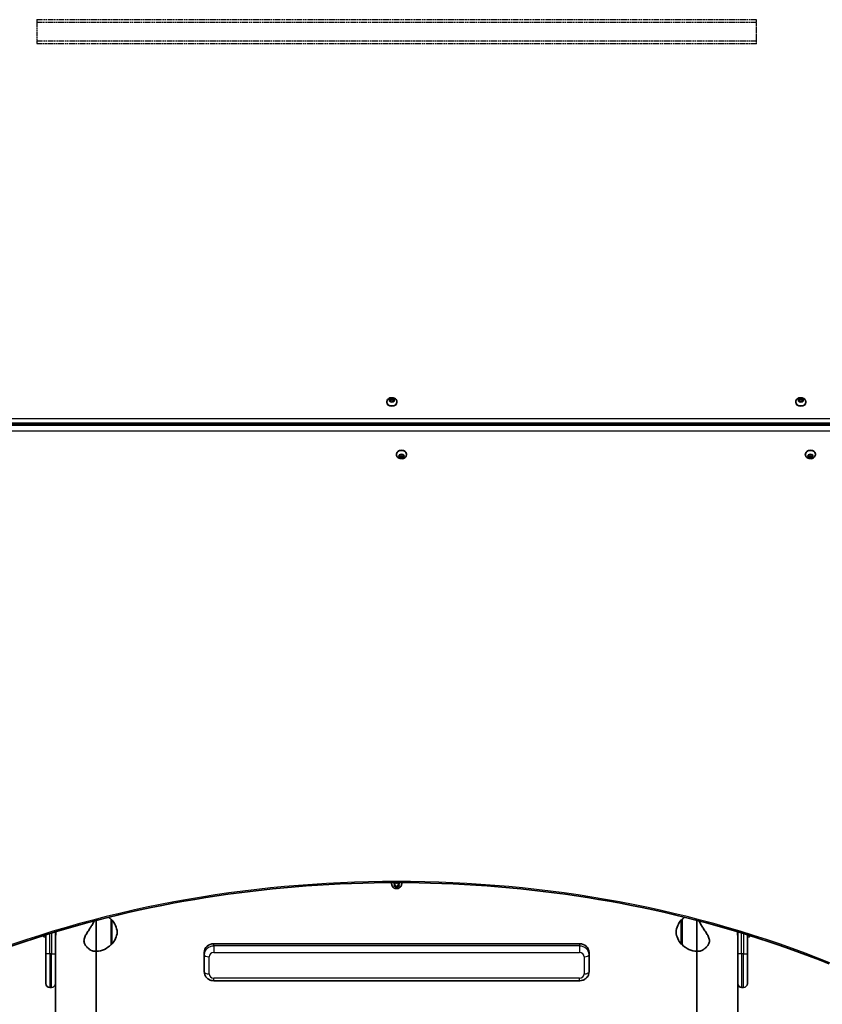
# Model space of a CAD drawing. Units: millimetres. Extents: x 523 to 7644, y -3278 to 3772.
# Drawn here: x 3088 to 3922, y -328 to 695 of the extents above; entities that cross this region are included whole.
import ezdxf

# ---------------------------------------------------------------- set-up
doc = ezdxf.new("R2010")
doc.units = ezdxf.units.MM
doc.linetypes.add('DOUBLE_DASH_CHAIN', pattern=[1.2403, 0.6614, -0.0827, 0.1654, -0.0827, 0.1654, -0.0827])
for name, color, linetype, lineweight in [('Odniesienie (ISO)', 7, 'DOUBLE_DASH_CHAIN', 25), ('Widoczne (ISO)', 7, 'Continuous', 35), ('Widoczne wąskie (ISO)', 7, 'Continuous', 25)]:
    doc.layers.add(name, color=color, linetype=linetype, lineweight=lineweight)

msp = doc.modelspace()

# ---------------------------------------------------------------- linework, layer by layer
at = {"layer": 'Odniesienie (ISO)', "ltscale": 9.065612}
for p, q in [((3106, 695.2), (3853.8, 695.2)), ((3853.8, 670.2), (3106, 670.2))]:
    msp.add_line(p, q, dxfattribs=at)
at = {"layer": 'Odniesienie (ISO)', "ltscale": 7.659437}
for p, q in [((3106, 692.2), (3106, 673.2)), ((3853.8, 673.2), (3853.8, 692.2))]:
    msp.add_line(p, q, dxfattribs=at)
at = {"layer": 'Odniesienie (ISO)', "ltscale": 9.064407}
for p, q in [((3853.8, 692.2), (3106, 692.2)), ((3106, 673.2), (3853.8, 673.2))]:
    msp.add_line(p, q, dxfattribs=at)
at = {"layer": 'Odniesienie (ISO)', "ltscale": 1.547597}
for points, knots in [([(3106, 695.2), (3106, 695.2), (3106, 695.1), (3106, 694.8), (3106, 694.5), (3106, 694), (3106, 693.6), (3106, 693), (3106, 692.5), (3106, 692.2)], [-0.4599752, -0.4599752, -0.4599752, -0.4599752, -0.3385337, -0.3385337, -0.2212073, -0.2212073, -0.1086814, -0.1086814, 0, 0, 0, 0]), ([(3853.8, 692.2), (3853.8, 692.5), (3853.8, 693), (3853.8, 693.6), (3853.8, 694), (3853.8, 694.5), (3853.8, 694.8), (3853.8, 695.1), (3853.8, 695.2), (3853.8, 695.2)], [0, 0, 0, 0, 0.1086814, 0.1086814, 0.2212073, 0.2212073, 0.3385337, 0.3385337, 0.4599752, 0.4599752, 0.4599752, 0.4599752]), ([(3106, 673.2), (3106, 672.8), (3106, 672.4), (3106, 671.7), (3106, 671.3), (3106, 670.8), (3106, 670.5), (3106, 670.3), (3106, 670.2), (3106, 670.2)], [0, 0, 0, 0, 0.1086814, 0.1086814, 0.2212073, 0.2212073, 0.3385337, 0.3385337, 0.4599752, 0.4599752, 0.4599752, 0.4599752]), ([(3853.8, 670.2), (3853.8, 670.2), (3853.8, 670.3), (3853.8, 670.5), (3853.8, 670.8), (3853.8, 671.3), (3853.8, 671.7), (3853.8, 672.4), (3853.8, 672.8), (3853.8, 673.2)], [-0.4599752, -0.4599752, -0.4599752, -0.4599752, -0.3385337, -0.3385337, -0.2212073, -0.2212073, -0.1086814, -0.1086814, 0, 0, 0, 0])]:
    msp.add_open_spline(points, degree=3, knots=knots, dxfattribs=at)
at = {"layer": 'Widoczne (ISO)'}
for p, q in [((3469.7, 297.9), (3469.7, 297.4)), ((3472.3, 299.9), (3473.2, 300.4)), ((3473.2, 299), (3472.3, 299.6)), ((3473.2, 300.4), (3473.4, 301.3)), ((3473.2, 300.4), (3473.2, 299)), ((3473.2, 299), (3473.4, 300.2)), ((3473.4, 298.2), (3473.2, 299)), ((3473.4, 301.6), (3473.4, 300.2)), ((3473.4, 300.2), (3474.9, 299.7)), ((3473.8, 301.5), (3474.9, 301.2)), ((3474.9, 298.3), (3473.8, 298)), ((3474.9, 301.2), (3476.1, 301.5)), ((3474.9, 301.2), (3474.9, 299.7)), ((3474.9, 299.7), (3476.4, 300.2)), ((3476.1, 298), (3474.9, 298.3)), ((3476.4, 301.6), (3476.4, 300.2)), ((3476.4, 300.2), (3476.7, 299)), ((3476.5, 301.3), (3476.7, 300.4)), ((3476.7, 299), (3476.5, 298.2)), ((3477.6, 299.6), (3476.7, 299)), ((3476.9, 300.3), (3477.6, 299.9)), ((3476.9, 300.3), (3476.9, 299.1)), ((3480.2, 297.9), (3480.2, 297.4)), ((3894.7, 297.9), (3894.7, 297.4)), ((3897.3, 299.9), (3898.2, 300.4)), ((3898.2, 299), (3897.3, 299.6)), ((3898.2, 300.4), (3898.4, 301.3)), ((3898.2, 300.4), (3898.2, 299)), ((3898.2, 299), (3898.5, 300.2)), ((3898.4, 298.2), (3898.2, 299)), ((3898.5, 301.6), (3898.5, 300.2)), ((3898.5, 300.2), (3900, 299.7)), ((3898.8, 301.5), (3900, 301.2)), ((3900, 298.3), (3898.8, 298)), ((3900, 301.2), (3901.1, 301.5)), ((3900, 301.2), (3900, 299.7)), ((3900, 299.7), (3901.5, 300.2)), ((3901.1, 298), (3900, 298.3)), ((3901.5, 301.6), (3901.5, 300.2)), ((3901.5, 301.3), (3901.7, 300.4)), ((3901.5, 300.2), (3901.7, 299)), ((3901.7, 299), (3901.5, 298.2)), ((3902.6, 299.6), (3901.7, 299)), ((3901.9, 300.3), (3902.6, 299.9)), ((3901.9, 300.3), (3901.9, 299.1)), ((3905.2, 297.9), (3905.2, 297.4)), ((3979.9, 276.1), (2979.9, 276.1)), ((3479.7, 243.5), (3479.7, 244)), ((3482.3, 241.9), (3483.2, 242.4)), ((3483.2, 241), (3482.3, 241.5)), ((3483.2, 242.4), (3483.4, 243.2)), ((3483.4, 241.3), (3483.2, 242.4)), ((3483.2, 241), (3483.2, 242.4)), ((3483.2, 242.4), (3483.2, 242.4)), ((3483.4, 240.1), (3483.2, 241)), ((3484.9, 241.7), (3483.4, 241.3)), ((3483.4, 239.9), (3483.4, 241.3)), ((3483.8, 243.4), (3484.9, 243.1)), ((3484.9, 240.3), (3483.8, 240)), ((3484.9, 243.1), (3486.1, 243.4)), ((3486.4, 241.3), (3484.9, 241.7)), ((3484.9, 240.3), (3484.9, 241.7)), ((3486.1, 240), (3484.9, 240.3)), ((3486.7, 242.4), (3486.4, 241.3)), ((3486.4, 239.9), (3486.4, 241.3)), ((3486.5, 243.2), (3486.7, 242.4)), ((3486.7, 241), (3486.5, 240.1)), ((3486.7, 241), (3486.7, 242.4)), ((3487.6, 241.5), (3486.7, 241)), ((3486.9, 242.3), (3487.6, 241.9)), ((3490.2, 243.5), (3490.2, 244)), ((3904.7, 243.5), (3904.7, 244)), ((3907.3, 241.9), (3908.2, 242.4)), ((3908.2, 241), (3907.3, 241.5)), ((3908.2, 242.4), (3908.4, 243.2)), ((3908.5, 241.3), (3908.2, 242.4)), ((3908.2, 241), (3908.2, 242.4)), ((3908.2, 242.4), (3908.2, 242.4)), ((3908.4, 240.1), (3908.2, 241)), ((3910, 241.7), (3908.5, 241.3)), ((3908.5, 239.9), (3908.5, 241.3)), ((3908.8, 243.4), (3910, 243.1)), ((3910, 240.3), (3908.8, 240)), ((3910, 243.1), (3911.1, 243.4)), ((3911.5, 241.3), (3910, 241.7)), ((3910, 240.3), (3910, 241.7)), ((3911.1, 240), (3910, 240.3)), ((3911.5, 243.2), (3911.7, 242.4)), ((3911.7, 242.4), (3911.5, 241.3)), ((3911.5, 239.9), (3911.5, 241.3)), ((3911.7, 241), (3911.5, 240.1)), ((3911.7, 241), (3911.7, 242.4)), ((3912.6, 241.5), (3911.7, 241)), ((3911.9, 242.3), (3912.6, 241.9)), ((3915.2, 243.5), (3915.2, 244)), ((3474.7, -202.7), (3474.7, -202.4)), ((3477.9, -203.9), (3477.5, -202.9)), ((3477.5, -204.9), (3477.9, -203.9)), ((3477.7, -202.5), (3478.9, -202.4)), ((3477.9, -203), (3477.7, -202.5)), ((3478.9, -204.5), (3477.7, -204.4)), ((3477.9, -203.9), (3477.9, -203)), ((3479.9, -205.6), (3478.9, -204.5)), ((3478.9, -205.4), (3478.9, -204.5)), ((3479.1, -202.2), (3479.7, -201.5)), ((3479.1, -202.2), (3479.1, -202.2)), ((3480.9, -204.5), (3479.9, -205.6)), ((3480.2, -201.5), (3480.9, -202.4)), ((3480.9, -202.4), (3482.1, -202.5)), ((3482.2, -204.4), (3480.9, -204.5)), ((3480.9, -205.4), (3480.9, -204.5)), ((3482.2, -202.5), (3481.9, -203)), ((3482.4, -202.9), (3481.9, -203.9)), ((3481.9, -203.9), (3481.9, -203)), ((3481.9, -203.9), (3482.4, -204.9)), ((3485.2, -202.7), (3485.2, -202.4)), ((3478.9, -205.4), (3477.7, -205.3)), ((3479.7, -206.3), (3478.9, -205.4)), ((3479.9, -206.5), (3479.9, -205.6)), ((3480.9, -205.4), (3480.2, -206.3)), ((3482.1, -205.3), (3480.9, -205.4)), ((3167.7, -272.8), (3167.7, -240.7)), ((3183.2, -239.8), (3183.3, -239.8)), ((3183.2, -265.8), (3183.2, -239.8)), ((3776.6, -239.8), (3776.6, -239.8)), ((3776.6, -239.8), (3776.6, -265.8)), ((3792.1, -240.7), (3792.1, -272.8)), ((3115.3, -255.6), (3115.3, -275.3)), ((3125.3, -275.3), (3125.3, -252.6)), ((3834.5, -252.6), (3834.5, -275.3)), ((3844.5, -275.3), (3844.5, -255.6)), ((3114.6, -258), (3115.3, -258)), ((3125.3, -255.8), (3125.5, -255.8)), ((3125.3, -399.9), (3125.3, -255.9)), ((3183.2, -265.8), (3183.3, -265.8)), ((3289.9, -265), (3669.9, -265)), ((3776.6, -265.8), (3776.6, -265.8)), ((3834.5, -255.8), (3834.3, -255.8)), ((3834.5, -399.9), (3834.5, -255.9)), ((3845.3, -258), (3844.5, -258)), ((3115.3, -306.3), (3115.3, -275.3)), ((3125.3, -275.3), (3125.3, -306.3)), ((3167.7, -272.8), (3165.7, -272.8)), ((3167.7, -385.2), (3167.7, -272.8)), ((3279.9, -273.9), (3279.9, -276.2)), ((3279.9, -276.2), (3279.9, -294)), ((3679.9, -276.2), (3679.9, -273.9)), ((3679.9, -294), (3679.9, -276.2)), ((3792.1, -272.8), (3794.1, -272.8)), ((3792.1, -385.2), (3792.1, -272.8)), ((3834.5, -306.3), (3834.5, -275.3)), ((3844.5, -275.3), (3844.5, -306.3)), ((3289.9, -303.4), (3669.9, -303.4)), ((3834.5, -349.5), (3834.5, -306.3)), ((3121.3, -310.3), (3119.3, -310.3)), ((3840.5, -310.3), (3838.5, -310.3))]:
    msp.add_line(p, q, dxfattribs=at)
for centre, radius, start, end in [((3167.1, -254.8), 22, 42.9566, 52.187), ((3183.3, -240.8), 1, 41.7431, 90), ((3167.6, -254.8), 22, 5.1679, 41.7431), ((3792.2, -254.8), 22, 138.2569, 174.8321), ((3776.6, -240.8), 1, 90, 138.2569), ((3792.7, -254.8), 22, 127.8141, 137.0434), ((3167.6, -250.8), 22, 318.2569, 354.8321), ((3792.2, -250.8), 22, 185.1679, 221.7431), ((3114.6, -255.5), 2.56, 205.4152, 270), ((3167.1, -250.8), 22, 271.5657, 317.0434), ((3183.3, -264.8), 1, 270, 318.2569), ((3776.6, -264.8), 1, 221.7431, 270), ((3792.7, -250.8), 22, 222.9566, 268.4343), ((3845.3, -255.5), 2.56, 270, 334.5766), ((3119.3, -306.3), 4, 180, 270), ((3121.3, -306.3), 4, 270, 0), ((3838.5, -306.3), 4, 180, 270), ((3840.5, -306.3), 4, 270, 0)]:
    msp.add_arc(centre, radius, start, end, dxfattribs=at)
for centre, major_axis, ratio, start_param, end_param in [((3474.9, 297.4), (5.25, 0), 0.707102, 3.141593, 6.283185), ((3476.9, 300.5), (-0.189, 0), 0.707102, 0.144199, 1.6618), ((3900, 297.4), (5.25, 0), 0.707102, 3.141593, 6.283185), ((3901.9, 300.5), (-0.189, 0), 0.707102, 0.144199, 1.6618), ((3484.9, 244), (-5.25, 0), 0.707111, 3.141593, 6.283185), ((3910, 244), (-5.25, 0), 0.707111, 3.141593, 6.283185), ((3486.9, 242.4), (-0.189, 0), 0.707111, 0.144199, 1.6618), ((3911.9, 242.4), (-0.189, 0), 0.707111, 0.144199, 1.6618), ((3479.9, -202.4), (-5.25, 0), 0.888837, 6.071771, 6.283185), ((3478.9, -202.2), (0.189, 0), 0.888837, 4.856587, 6.374189), ((3479.9, -202.4), (5.25, 0), 0.888837, 0, 0.211405), ((3289.9, -273.9), (-10, 0), 0.888837, 4.712389, 6.283185), ((3669.9, -273.9), (10, 0), 0.888837, 0, 1.570796)]:
    msp.add_ellipse(centre, major_axis=major_axis, ratio=ratio, start_param=start_param, end_param=end_param, dxfattribs=at)
for points, knots in [([(3469.7, 297.9), (3469.7, 298.4), (3469.8, 298.8), (3470.1, 299.6), (3470.3, 300), (3470.8, 300.8), (3471.2, 301.1), (3472, 301.7), (3472.5, 301.9), (3473.5, 302.3), (3474.1, 302.4), (3475.2, 302.4), (3475.8, 302.4), (3476.9, 302.1), (3477.5, 301.9), (3478.5, 301.3), (3478.9, 300.9), (3479.6, 300.1), (3479.9, 299.6), (3480.1, 298.7), (3480.2, 298.3), (3480.2, 297.9)], [0, 0, 0, 0, 0.239318, 0.239318, 0.491982, 0.491982, 0.782684, 0.782684, 1.125422, 1.125422, 1.504338, 1.504338, 1.892636, 1.892636, 2.276869, 2.276869, 2.631547, 2.631547, 2.925538, 2.925538, 3.141593, 3.141593, 3.141593, 3.141593]), ([(3894.7, 297.9), (3894.7, 298.4), (3894.8, 298.8), (3895.1, 299.6), (3895.3, 300), (3895.8, 300.8), (3896.2, 301.1), (3897, 301.7), (3897.5, 301.9), (3898.5, 302.3), (3899.1, 302.4), (3900.2, 302.4), (3900.8, 302.4), (3902, 302.1), (3902.5, 301.9), (3903.5, 301.3), (3903.9, 300.9), (3904.6, 300.1), (3904.9, 299.6), (3905.1, 298.7), (3905.2, 298.3), (3905.2, 297.9)], [0, 0, 0, 0, 0.239318, 0.239318, 0.491982, 0.491982, 0.782684, 0.782684, 1.125422, 1.125422, 1.504338, 1.504338, 1.892636, 1.892636, 2.276869, 2.276869, 2.631547, 2.631547, 2.925538, 2.925538, 3.141593, 3.141593, 3.141593, 3.141593]), ([(3490.2, 243.5), (3490.2, 243.1), (3490.1, 242.6), (3489.8, 241.8), (3489.6, 241.4), (3489.1, 240.7), (3488.7, 240.3), (3487.9, 239.8), (3487.4, 239.5), (3486.4, 239.2), (3485.8, 239.1), (3484.7, 239), (3484.1, 239.1), (3482.9, 239.3), (3482.4, 239.6), (3481.4, 240.2), (3481, 240.5), (3480.3, 241.4), (3480, 241.8), (3479.7, 242.7), (3479.7, 243.1), (3479.7, 243.5)], [3.141593, 3.141593, 3.141593, 3.141593, 3.380914, 3.380914, 3.63358, 3.63358, 3.924283, 3.924283, 4.267021, 4.267021, 4.645935, 4.645935, 5.034232, 5.034232, 5.418462, 5.418462, 5.773138, 5.773138, 6.06713, 6.06713, 6.283185, 6.283185, 6.283185, 6.283185]), ([(3915.2, 243.5), (3915.2, 243.1), (3915.1, 242.6), (3914.8, 241.8), (3914.6, 241.4), (3914.1, 240.7), (3913.7, 240.3), (3912.9, 239.8), (3912.4, 239.5), (3911.4, 239.2), (3910.8, 239.1), (3909.7, 239), (3909.1, 239.1), (3908, 239.3), (3907.4, 239.6), (3906.4, 240.2), (3906, 240.5), (3905.3, 241.4), (3905, 241.8), (3904.8, 242.7), (3904.7, 243.1), (3904.7, 243.5)], [3.141593, 3.141593, 3.141593, 3.141593, 3.380914, 3.380914, 3.63358, 3.63358, 3.924283, 3.924283, 4.267021, 4.267021, 4.645935, 4.645935, 5.034232, 5.034232, 5.418462, 5.418462, 5.773138, 5.773138, 6.06713, 6.06713, 6.283185, 6.283185, 6.283185, 6.283185]), ([(3929.5, -285.9), (3875.1, -263.9), (3817.4, -245.9), (3698, -218.7), (3636.3, -209.5), (3511.5, -200.2), (3448.4, -200.2), (3323.6, -209.5), (3261.9, -218.7), (3142.5, -245.9), (3084.8, -263.9), (3030.4, -285.9)], [4.192373, 4.192373, 4.192373, 4.192373, 4.40038, 4.40038, 4.608386, 4.608386, 4.816392, 4.816392, 5.024398, 5.024398, 5.232405, 5.232405, 5.232405, 5.232405]), ([(3485.2, -202.7), (3485.2, -203.2), (3485.1, -203.7), (3484.8, -204.7), (3484.5, -205.2), (3483.9, -206), (3483.5, -206.4), (3482.6, -207), (3482.1, -207.2), (3481.1, -207.6), (3480.5, -207.7), (3479.4, -207.7), (3478.8, -207.6), (3477.7, -207.2), (3477.2, -207), (3476.3, -206.3), (3475.9, -205.9), (3475.2, -205), (3475, -204.5), (3474.8, -203.6), (3474.7, -203.1), (3474.7, -202.7)], [4.712389, 4.712389, 4.712389, 4.712389, 5.00449, 5.00449, 5.302093, 5.302093, 5.613918, 5.613918, 5.942876, 5.942876, 6.284924, 6.284924, 6.631676, 6.631676, 6.973495, 6.973495, 7.301382, 7.301382, 7.611165, 7.611165, 7.853982, 7.853982, 7.853982, 7.853982]), ([(3154.9, -262), (3154.9, -260.7), (3155.3, -259.4), (3156.3, -256.8), (3157, -255.6), (3158.6, -253), (3159.4, -251.7), (3161, -249.2), (3161.8, -247.9), (3163.3, -245.6), (3164, -244.5), (3165, -242.6), (3165.4, -241.9), (3165.7, -241.2)], [0, 0, 0, 0, 0.439765, 0.439765, 0.87953, 0.87953, 1.319295, 1.319295, 1.759059, 1.759059, 2.164352, 2.164352, 2.428584, 2.428584, 2.428584, 2.428584]), ([(3794.1, -241.2), (3794.5, -241.9), (3794.9, -242.6), (3795.9, -244.5), (3796.6, -245.6), (3798, -247.9), (3798.8, -249.2), (3800.5, -251.7), (3801.3, -253), (3802.9, -255.6), (3803.6, -256.8), (3804.6, -259.4), (3805, -260.7), (3805, -262)], [4.331934, 4.331934, 4.331934, 4.331934, 4.596111, 4.596111, 5.001404, 5.001404, 5.441169, 5.441169, 5.880934, 5.880934, 6.320699, 6.320699, 6.760464, 6.760464, 6.760464, 6.760464]), ([(3125.5, -252.5), (3125.6, -252.7), (3125.6, -252.9), (3125.6, -253.6), (3125.6, -254), (3125.6, -254.8), (3125.6, -255.2), (3125.6, -255.8), (3125.5, -256), (3125.4, -256.3), (3125.4, -256.3), (3125.4, -256.2), (3125.3, -256.1), (3125.3, -255.9), (3125.3, -255.8), (3125.3, -255.8)], [0.8694797, 0.8694797, 0.8694797, 0.8694797, 0.9247022, 0.9247022, 1.0568045, 1.0568045, 1.1889067, 1.1889067, 1.321009, 1.321009, 1.4531078, 1.4531078, 1.5852067, 1.5852067, 1.6076901, 1.6076901, 1.6076901, 1.6076901]), ([(3834.2, -254.4), (3834.2, -254), (3834.3, -253.6), (3834.3, -252.9), (3834.3, -252.7), (3834.3, -252.5)], [0, 0, 0, 0, 0.1321023, 0.1321023, 0.187281, 0.187281, 0.187281, 0.187281]), ([(3834.5, -255.8), (3834.5, -255.8), (3834.5, -255.9), (3834.5, -256.1), (3834.5, -256.2), (3834.5, -256.3), (3834.4, -256.3), (3834.4, -256), (3834.3, -255.8), (3834.3, -255.2), (3834.2, -254.8), (3834.2, -254.4)], [1.5627404, 1.5627404, 1.5627404, 1.5627404, 1.5852067, 1.5852067, 1.7173055, 1.7173055, 1.8494044, 1.8494044, 1.9815067, 1.9815067, 2.1136089, 2.1136089, 2.1136089, 2.1136089]), ([(3165.7, -272.8), (3165.4, -272.8), (3165, -272.7), (3164, -272.5), (3163.3, -272.2), (3161.8, -271.5), (3161, -271), (3159.4, -269.7), (3158.6, -269), (3157, -267.4), (3156.3, -266.4), (3155.3, -264.4), (3154.9, -263.3), (3154.9, -262)], [11.092531, 11.092531, 11.092531, 11.092531, 11.356575, 11.356575, 11.761868, 11.761868, 12.201633, 12.201633, 12.641398, 12.641398, 13.081163, 13.081163, 13.520927, 13.520927, 13.520927, 13.520927]), ([(3805, -262), (3805, -263.3), (3804.6, -264.4), (3803.6, -266.4), (3802.9, -267.4), (3801.3, -269), (3800.5, -269.7), (3798.8, -271), (3798, -271.5), (3796.6, -272.2), (3795.9, -272.5), (3794.9, -272.7), (3794.5, -272.8), (3794.1, -272.8)], [6.760464, 6.760464, 6.760464, 6.760464, 7.200229, 7.200229, 7.639993, 7.639993, 8.079758, 8.079758, 8.519523, 8.519523, 8.924816, 8.924816, 9.18886, 9.18886, 9.18886, 9.18886]), ([(3289.9, -303.4), (3288.9, -303.4), (3288, -303.3), (3286, -302.8), (3285.1, -302.3), (3283.4, -301.2), (3282.7, -300.6), (3281.4, -299), (3280.8, -298.1), (3280.1, -296.2), (3280, -295.2), (3279.9, -294.1), (3279.9, -294.1), (3279.9, -294)], [4.712389, 4.712389, 4.712389, 4.712389, 5.026548, 5.026548, 5.340708, 5.340708, 5.654867, 5.654867, 5.968707, 5.968707, 6.266801, 6.266801, 6.283185, 6.283185, 6.283185, 6.283185]), ([(3679.9, -294), (3679.9, -295), (3679.8, -296), (3679.1, -297.8), (3678.7, -298.7), (3677.5, -300.3), (3676.7, -301), (3675.1, -302.1), (3674.2, -302.6), (3672.3, -303.2), (3671.3, -303.4), (3670.2, -303.4), (3670.1, -303.4), (3669.9, -303.4)], [3.141593, 3.141593, 3.141593, 3.141593, 3.43329, 3.43329, 3.730527, 3.730527, 4.042132, 4.042132, 4.356292, 4.356292, 4.670451, 4.670451, 4.712389, 4.712389, 4.712389, 4.712389])]:
    msp.add_open_spline(points, degree=3, knots=knots, dxfattribs=at)
for points in [[(3471.9, 299.7), (3472, 299.8), (3472.2, 299.9), (3472.3, 299.9)], [(3472.3, 299.6), (3472.2, 299.6), (3472, 299.7), (3471.9, 299.7)], [(3473.4, 301.3), (3473.4, 301.4), (3473.4, 301.5), (3473.4, 301.6)], [(3473.4, 301.6), (3473.6, 301.5), (3473.7, 301.5), (3473.8, 301.5)], [(3473.4, 297.9), (3473.4, 298), (3473.4, 298.1), (3473.4, 298.2)], [(3473.8, 298), (3473.7, 298), (3473.6, 297.9), (3473.4, 297.9)], [(3476.1, 301.5), (3476.2, 301.5), (3476.3, 301.5), (3476.4, 301.6)], [(3476.4, 297.9), (3476.3, 297.9), (3476.2, 298), (3476.1, 298)], [(3476.4, 301.6), (3476.5, 301.5), (3476.5, 301.4), (3476.5, 301.3)], [(3476.5, 298.2), (3476.5, 298.1), (3476.5, 298), (3476.4, 297.9)], [(3477.6, 299.9), (3477.7, 299.9), (3477.8, 299.8), (3477.9, 299.7)], [(3477.9, 299.7), (3477.8, 299.7), (3477.7, 299.6), (3477.6, 299.6)], [(3897, 299.7), (3897.1, 299.8), (3897.2, 299.9), (3897.3, 299.9)], [(3897.3, 299.6), (3897.2, 299.6), (3897.1, 299.7), (3897, 299.7)], [(3898.4, 301.3), (3898.4, 301.4), (3898.4, 301.5), (3898.5, 301.6)], [(3898.5, 297.9), (3898.4, 298), (3898.4, 298.1), (3898.4, 298.2)], [(3898.5, 301.6), (3898.6, 301.5), (3898.7, 301.5), (3898.8, 301.5)], [(3898.8, 298), (3898.7, 298), (3898.6, 297.9), (3898.5, 297.9)], [(3901.1, 301.5), (3901.2, 301.5), (3901.3, 301.5), (3901.5, 301.6)], [(3901.5, 297.9), (3901.3, 297.9), (3901.2, 298), (3901.1, 298)], [(3901.5, 301.6), (3901.5, 301.5), (3901.5, 301.4), (3901.5, 301.3)], [(3901.5, 298.2), (3901.5, 298.1), (3901.5, 298), (3901.5, 297.9)], [(3902.6, 299.9), (3902.7, 299.9), (3902.9, 299.8), (3903, 299.7)], [(3903, 299.7), (3902.9, 299.7), (3902.7, 299.6), (3902.6, 299.6)], [(3481.9, 241.7), (3482, 241.8), (3482.2, 241.8), (3482.3, 241.9)], [(3482.3, 241.5), (3482.2, 241.6), (3482, 241.6), (3481.9, 241.7)], [(3483.4, 243.2), (3483.4, 243.3), (3483.4, 243.4), (3483.4, 243.6)], [(3483.4, 243.6), (3483.6, 243.5), (3483.7, 243.5), (3483.8, 243.4)], [(3483.4, 239.9), (3483.4, 240), (3483.4, 240.1), (3483.4, 240.1)], [(3483.8, 240), (3483.7, 239.9), (3483.6, 239.9), (3483.4, 239.9)], [(3486.1, 243.4), (3486.2, 243.5), (3486.3, 243.5), (3486.4, 243.6)], [(3486.4, 239.9), (3486.3, 239.9), (3486.2, 239.9), (3486.1, 240)], [(3486.4, 243.6), (3486.5, 243.4), (3486.5, 243.3), (3486.5, 243.2)], [(3486.5, 240.1), (3486.5, 240.1), (3486.5, 240), (3486.4, 239.9)], [(3487.6, 241.9), (3487.7, 241.8), (3487.8, 241.8), (3487.9, 241.7)], [(3487.9, 241.7), (3487.8, 241.6), (3487.7, 241.6), (3487.6, 241.5)], [(3907, 241.7), (3907.1, 241.8), (3907.2, 241.8), (3907.3, 241.9)], [(3907.3, 241.5), (3907.2, 241.6), (3907.1, 241.6), (3907, 241.7)], [(3908.4, 243.2), (3908.4, 243.3), (3908.4, 243.4), (3908.5, 243.6)], [(3908.5, 239.9), (3908.4, 240), (3908.4, 240.1), (3908.4, 240.1)], [(3908.5, 243.6), (3908.6, 243.5), (3908.7, 243.5), (3908.8, 243.4)], [(3908.8, 240), (3908.7, 239.9), (3908.6, 239.9), (3908.5, 239.9)], [(3911.1, 243.4), (3911.2, 243.5), (3911.3, 243.5), (3911.5, 243.6)], [(3911.5, 239.9), (3911.3, 239.9), (3911.2, 239.9), (3911.1, 240)], [(3911.5, 243.6), (3911.5, 243.4), (3911.5, 243.3), (3911.5, 243.2)], [(3911.5, 240.1), (3911.5, 240.1), (3911.5, 240), (3911.5, 239.9)], [(3912.6, 241.9), (3912.7, 241.8), (3912.9, 241.8), (3913, 241.7)], [(3913, 241.7), (3912.9, 241.6), (3912.7, 241.6), (3912.6, 241.5)], [(3477.3, -202.5), (3477.5, -202.5), (3477.6, -202.5), (3477.7, -202.5)], [(3477.5, -202.9), (3477.4, -202.8), (3477.4, -202.7), (3477.3, -202.5)], [(3479.7, -201.5), (3479.7, -201.5), (3479.8, -201.4), (3479.8, -201.4)], [(3480.1, -201.4), (3480.1, -201.4), (3480.2, -201.5), (3480.2, -201.5)], [(3482.1, -202.5), (3482.3, -202.5), (3482.4, -202.5), (3482.5, -202.5)], [(3482.5, -202.5), (3482.5, -202.7), (3482.4, -202.8), (3482.4, -202.9)], [(3477.3, -205.2), (3477.4, -205.1), (3477.4, -205), (3477.5, -204.9)], [(3477.7, -205.3), (3477.6, -205.3), (3477.5, -205.2), (3477.3, -205.2)], [(3479.9, -206.5), (3479.9, -206.5), (3479.8, -206.4), (3479.7, -206.3)], [(3480.2, -206.3), (3480.1, -206.4), (3480, -206.5), (3479.9, -206.5)], [(3482.5, -205.2), (3482.4, -205.2), (3482.3, -205.3), (3482.1, -205.3)], [(3482.4, -204.9), (3482.4, -205), (3482.5, -205.1), (3482.5, -205.2)]]:
    msp.add_open_spline(points, degree=3, dxfattribs=at)
at = {"layer": 'Widoczne wąskie (ISO)'}
for p, q in [((3476.7, 300.4), (3476.7, 299)), ((3901.7, 300.4), (3901.7, 299)), ((3979.9, 280.6), (2979.9, 280.6)), ((2979.9, 275), (3979.9, 275)), ((3979.9, 273.5), (2979.9, 273.5)), ((2979.9, 267.9), (3979.9, 267.9)), ((3183.3, -265.8), (3183.3, -239.8)), ((3184, -240.1), (3184, -265.5)), ((3775.8, -265.5), (3775.8, -240.1)), ((3776.6, -239.8), (3776.6, -265.8)), ((3119.3, -275.3), (3119.3, -254.4)), ((3121.3, -253.8), (3121.3, -275.3)), ((3838.5, -275.3), (3838.5, -253.8)), ((3840.5, -254.4), (3840.5, -275.3)), ((3114.6, -255.9), (3114.6, -258)), ((3289.9, -267.3), (3289.9, -265)), ((3669.9, -265), (3669.9, -267.3)), ((3845.3, -258), (3845.3, -255.9)), ((3119.3, -275.3), (3115.3, -275.3)), ((3119.3, -275.3), (3119.3, -310.3)), ((3121.3, -275.3), (3119.3, -275.3)), ((3121.3, -275.3), (3125.3, -275.3)), ((3121.3, -310.3), (3121.3, -275.3)), ((3289.9, -267.3), (3289.9, -274.1)), ((3669.9, -267.3), (3289.9, -267.3)), ((3289.9, -274.1), (3669.9, -274.1)), ((3669.9, -267.3), (3669.9, -274.1)), ((3838.5, -275.3), (3834.5, -275.3)), ((3838.5, -275.3), (3838.5, -310.3)), ((3840.5, -275.3), (3838.5, -275.3)), ((3840.5, -275.3), (3844.5, -275.3)), ((3840.5, -310.3), (3840.5, -275.3)), ((3284.9, -296.3), (3284.9, -278.5)), ((3674.9, -278.5), (3674.9, -296.3)), ((3289.9, -303.4), (3289.9, -300.7)), ((3669.9, -300.7), (3289.9, -300.7)), ((3669.9, -303.4), (3669.9, -300.7))]:
    msp.add_line(p, q, dxfattribs=at)
for centre, major_axis, ratio, start_param, end_param in [((3474.9, 297.9), (-5.25, 0), 0.707102, 0, 3.141593), ((3474.9, 299.7), (-2.69, 0), 0.707102, 5.33054, 6.188634), ((3474.9, 299.7), (-2.69, 0), 0.707102, 0.094552, 0.952646), ((3474.9, 299.7), (2.69, 0), 0.707102, 1.141749, 1.999843), ((3474.9, 299.7), (-2.69, 0), 0.707102, 1.141749, 1.999843), ((3474.9, 299.7), (2.69, 0), 0.707102, 0.094552, 0.952646), ((3474.9, 299.7), (2.69, 0), 0.707102, 5.33054, 6.188634), ((3900, 297.9), (-5.25, 0), 0.707102, 0, 3.141593), ((3900, 299.7), (-2.69, 0), 0.707102, 5.33054, 6.188634), ((3900, 299.7), (-2.69, 0), 0.707102, 0.094552, 0.952646), ((3900, 299.7), (2.69, 0), 0.707102, 1.141749, 1.999843), ((3900, 299.7), (-2.69, 0), 0.707102, 1.141749, 1.999843), ((3900, 299.7), (2.69, 0), 0.707102, 0.094552, 0.952646), ((3900, 299.7), (2.69, 0), 0.707102, 5.33054, 6.188634), ((3484.9, 243.5), (5.25, 0), 0.707111, 0, 3.141593), ((3910, 243.5), (5.25, 0), 0.707111, 0, 3.141593), ((3484.9, 241.7), (-2.69, 0), 0.707111, 5.33054, 6.188634), ((3484.9, 241.7), (-2.69, 0), 0.707111, 0.094552, 0.952646), ((3484.9, 241.7), (2.69, 0), 0.707111, 1.141749, 1.999843), ((3484.9, 241.7), (-2.69, 0), 0.707111, 1.141749, 1.999843), ((3484.9, 241.7), (2.69, 0), 0.707111, 0.094552, 0.952646), ((3484.9, 241.7), (2.69, 0), 0.707111, 5.33054, 6.188634), ((3910, 241.7), (-2.69, 0), 0.707111, 5.33054, 6.188634), ((3910, 241.7), (-2.69, 0), 0.707111, 0.094552, 0.952646), ((3910, 241.7), (2.69, 0), 0.707111, 1.141749, 1.999843), ((3910, 241.7), (-2.69, 0), 0.707111, 1.141749, 1.999843), ((3910, 241.7), (2.69, 0), 0.707111, 0.094552, 0.952646), ((3910, 241.7), (2.69, 0), 0.707111, 5.33054, 6.188634), ((3479.9, -842.1), (-907.7, 0), 0.707111, 4.192373, 5.232405), ((3479.9, -202.7), (-5.25, 0), 0.888837, 5.996692, 6.283185), ((3479.9, -203.9), (-2.69, 0), 0.888837, 5.854138, 6.712232), ((3479.9, -203.9), (2.69, 0), 0.888837, 1.665348, 2.523442), ((3479.9, -203.9), (2.69, 0), 0.888837, 0.618151, 1.476245), ((3479.9, -203.9), (2.69, 0), 0.888837, 5.854138, 6.712232), ((3479.9, -202.7), (5.25, 0), 0.888837, 0, 0.286485), ((3479.9, -203.9), (-2.69, 0), 0.888837, 0.618151, 1.476245), ((3479.9, -203.9), (-2.69, 0), 0.888837, 1.665348, 2.523442), ((3289.9, -276.2), (-10, 0), 0.888837, 4.712389, 6.283185), ((3284.9, -276.2), (-5, 0), 0.458223, 0, 1.570796), ((3289.9, -278.5), (-5, 0), 0.888837, 4.712389, 6.283185), ((3669.9, -276.2), (10, 0), 0.888837, 0, 1.570796), ((3669.9, -278.5), (5, 0), 0.888837, 0, 1.570796), ((3674.9, -276.2), (5, 0), 0.458223, 4.712389, 6.283185), ((3284.9, -294), (-5, 0), 0.458223, 0, 1.570796), ((3289.9, -296.3), (-5, 0), 0.888837, 0, 1.570796), ((3669.9, -296.3), (5, 0), 0.888837, 4.712389, 6.283185), ((3674.9, -294), (5, 0), 0.458223, 4.712389, 6.283185)]:
    msp.add_ellipse(centre, major_axis=major_axis, ratio=ratio, start_param=start_param, end_param=end_param, dxfattribs=at)

doc.saveas('drawing.dxf')
